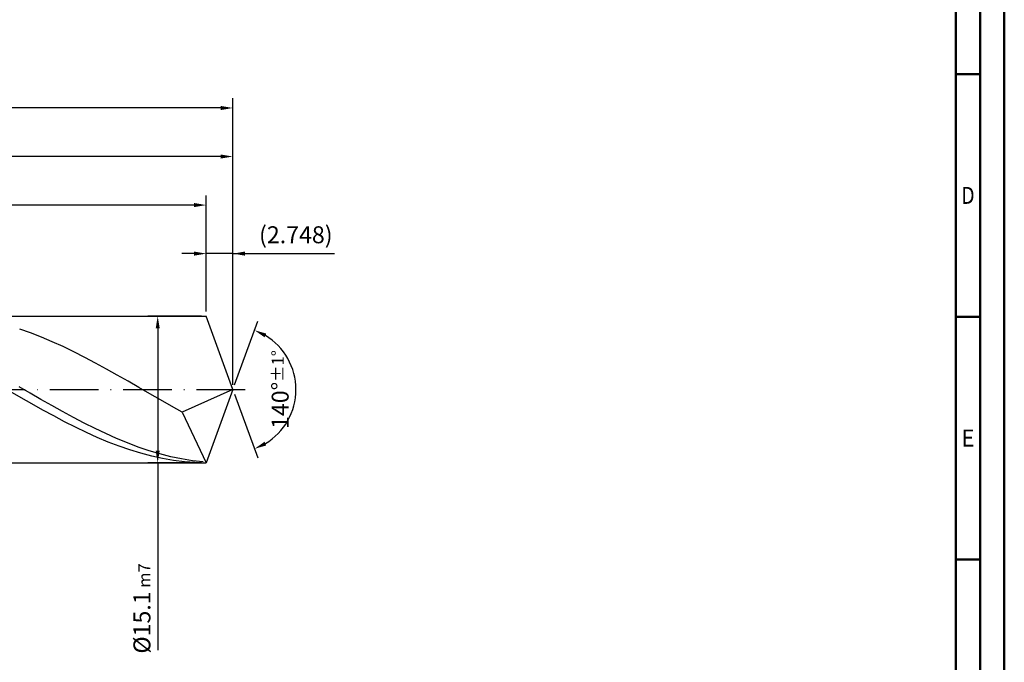
# Model space of a CAD drawing. Units: millimetres. Extents: x -205 to 389, y -196 to 225.
# Drawn here: x 186 to 389, y -56 to 76 of the extents above; entities that cross this region are included whole.
import ezdxf
from ezdxf.enums import TextEntityAlignment as Align

# ---------------------------------------------------------------- set-up
doc = ezdxf.new("R2010")
doc.units = ezdxf.units.MM
doc.linetypes.add('GEN7', pattern=[15, 10, -2.5, 0, -2.5])
doc.layers.get('0').update_dxf_attribs({"linetype": 'CONTINUOUS'})
doc.layers.get('DEFPOINTS').update_dxf_attribs({"linetype": 'CONTINUOUS'})
for name, color, linetype in [('AM_0', 7, 'CONTINUOUS'), ('AM_5', 3, 'CONTINUOUS'), ('AM_7', 4, 'GEN7')]:
    doc.layers.add(name, color=color, linetype=linetype)
doc.layers.add('AM_BOR', color=7, linetype='CONTINUOUS', lineweight=50)
doc.styles.get("Standard").update_dxf_attribs({"font": 'ISOCP.SHX'})
doc.dimstyles.get("Standard").update_dxf_attribs({"dimtxt": 3.5, "dimasz": 2.5, "dimexe": 2, "dimexo": 1, "dimgap": 1.5, "dimtad": 1, "dimdsep": 46, "dimtxsty": 'STANDARD', "dimcen": -2, "dimclrt": 2, "dimazin": 2, "dimtp": 0.1, "dimtm": 0.1, "dimtfac": 1, "dimtmove": 0, "dimatfit": 3, "dimfxl": 1, "dimarcsym": 0})

# ---------------------------------------------------------------- blocks, each defined once
blk = doc.blocks.new('A2')
at = {"layer": 'AM_BOR', "color": 1}
for p, q in [((584, 260), (589, 260)), ((589, 210), (584, 210)), ((584, 160), (589, 160))]:
    blk.add_line(p, q, dxfattribs=at)
for points in [[(0, 0), (594, 0), (594, 420), (0, 420)], [(10, 410), (10, 10), (584, 10), (584, 410)]]:
    blk.add_lwpolyline(points, close=True, dxfattribs=at)
at = {"layer": 'AM_BOR', "color": 7}
blk.add_lwpolyline([(5, 5), (589, 5), (589, 415), (5, 415)], close=True, dxfattribs=at)
at = {"layer": 'AM_BOR', "color": 2}
for s, width, p in [('D', 0.84375, (586.5, 235)), ('E', 0.964286, (586.5, 185))]:
    blk.add_text(s, height=3.5, dxfattribs=dict(at, width=width)).set_placement(p, align=Align.MIDDLE_CENTER)
blk = doc.blocks.new('MAPAL_FRAME-Model')
blk.add_blockref('A2', (0, 0))
blk = doc.blocks.new('*D46')
at = {"layer": 'AM_5', "color": 0, "lineweight": -2}
for p, q in [((224.5, 16.1), (224.5, 30)), ((230, 1), (230, 30)), ((222, 28), (219.5, 28)), ((230, 28), (224.5, 28)), ((230, 28), (250.95, 28)), ((232.5, 28), (235, 28))]:
    blk.add_line(p, q, dxfattribs=at)
at = {"layer": 'AM_5', "color": 0}
for points in [[(222, 27.58), (222, 28.42), (224.5, 28)], [(232.5, 28.42), (232.5, 27.58), (230, 28)]]:
    blk.add_solid(points, dxfattribs=at)
at = {"layer": 'DEFPOINTS', "color": 0}
for p in [(224.5, 28), (224.5, 15.1), (230, 0)]:
    blk.add_point(p, dxfattribs=at)
at = {"layer": 'AM_5', "color": 2, "insert": (242.97, 31.43), "char_height": 3.5, "attachment_point": 5}
blk.add_mtext('(2.748)', dxfattribs=at)
blk = doc.blocks.new('*D47')
at = {"layer": 'AM_5', "color": 0, "lineweight": -2}
for p, q in [((230.34, 0.94), (235.13, 14.1)), ((230.34, -0.94), (235.13, -14.1))]:
    blk.add_line(p, q, dxfattribs=at)
blk.add_arc((230, 0), 13, 301.0355, 58.9645, dxfattribs=at)
at = {"layer": 'AM_5', "color": 0}
for points in [[(236.88, 11.52), (236.52, 10.76), (234.45, 12.22)], [(236.52, -10.76), (236.88, -11.52), (234.45, -12.22)]]:
    blk.add_solid(points, dxfattribs=at)
at = {"layer": 'DEFPOINTS', "color": 0}
for p in [(224.5, 15.1), (230, 0), (230, 0), (241.94, -5.15), (224.5, -15.1)]:
    blk.add_point(p, dxfattribs=at)
at = {"layer": 'AM_5', "color": 2, "insert": (239.75, 0), "char_height": 3.5, "attachment_point": 5, "rotation": 90}
blk.add_mtext('140%%d{}{\\H0.71x;\\C3;%%p1%%d}', dxfattribs=at)
blk = doc.blocks.new('*D48')
at = {"layer": 'AM_5', "color": 0, "lineweight": -2}
for p, q in [((100, 16.1), (100, 50)), ((230, 1), (230, 50)), ((227.5, 48), (102.5, 48))]:
    blk.add_line(p, q, dxfattribs=at)
at = {"layer": 'AM_5', "color": 0}
for points in [[(102.5, 48.42), (102.5, 47.58), (100, 48)], [(227.5, 47.58), (227.5, 48.42), (230, 48)]]:
    blk.add_solid(points, dxfattribs=at)
at = {"layer": 'DEFPOINTS', "color": 0}
for p in [(100, 48), (100, 15.1), (230, 0)]:
    blk.add_point(p, dxfattribs=at)
at = {"layer": 'AM_5', "color": 2, "insert": (165, 51.25), "char_height": 3.5, "attachment_point": 5}
blk.add_mtext('65{}{\\H0.71x;\\C3;%%p1}', dxfattribs=at)
blk = doc.blocks.new('*D49')
at = {"layer": 'AM_5', "color": 0, "lineweight": -2}
for p, q in [((223.5, 15.1), (212.5, 15.1)), ((214.5, 12.6), (214.5, -12.6)), ((223.5, -15.1), (212.5, -15.1)), ((214.5, -15.1), (214.5, -53.71))]:
    blk.add_line(p, q, dxfattribs=at)
at = {"layer": 'AM_5', "color": 0}
for points in [[(214.92, 12.6), (214.09, 12.6), (214.5, 15.1)], [(214.09, -12.6), (214.92, -12.6), (214.5, -15.1)]]:
    blk.add_solid(points, dxfattribs=at)
at = {"layer": 'DEFPOINTS', "color": 0}
for p in [(224.5, 15.1), (214.5, -15.1), (224.5, -15.1)]:
    blk.add_point(p, dxfattribs=at)
at = {"layer": 'AM_5', "color": 2, "insert": (211.25, -45.1), "char_height": 3.5, "attachment_point": 5, "rotation": 90}
blk.add_mtext('%%c15.1{}{\\H0.71x;\\C3; m7', dxfattribs=at)
blk = doc.blocks.new('*D50')
at = {"layer": 'AM_5', "color": 0, "lineweight": -2}
for p, q in [((0, 10.8), (0, 60)), ((230, 1), (230, 60)), ((227.5, 58), (2.5, 58))]:
    blk.add_line(p, q, dxfattribs=at)
at = {"layer": 'AM_5', "color": 0}
for points in [[(2.5, 58.42), (2.5, 57.58), (0, 58)], [(227.5, 57.58), (227.5, 58.42), (230, 58)]]:
    blk.add_solid(points, dxfattribs=at)
at = {"layer": 'DEFPOINTS', "color": 0}
for p in [(0, 58), (0, 9.8), (230, 0)]:
    blk.add_point(p, dxfattribs=at)
at = {"layer": 'AM_5', "color": 2, "insert": (115, 58), "char_height": 3.5, "attachment_point": 5}
blk.add_mtext('115{}{\\H0.71x;\\C3%%p1.5}\\P MIN. REGRIND LENGTH 105', dxfattribs=at)
blk = doc.blocks.new('*D51')
at = {"layer": 'AM_5', "color": 0, "lineweight": -2}
for p, q in [((122.5, 16.1), (122.5, 40)), ((224.5, 16.1), (224.5, 40)), ((222, 38), (125, 38))]:
    blk.add_line(p, q, dxfattribs=at)
at = {"layer": 'AM_5', "color": 0}
for points in [[(125, 38.42), (125, 37.58), (122.5, 38)], [(222, 37.58), (222, 38.42), (224.5, 38)]]:
    blk.add_solid(points, dxfattribs=at)
at = {"layer": 'DEFPOINTS', "color": 0}
for p in [(122.5, 38), (122.5, 15.1), (224.5, 15.1)]:
    blk.add_point(p, dxfattribs=at)
at = {"layer": 'AM_5', "color": 2, "insert": (173.5, 41.42), "char_height": 3.5, "attachment_point": 5}
blk.add_mtext('(51)', dxfattribs=at)

msp = doc.modelspace()

# ---------------------------------------------------------------- linework, layer by layer
at = {"layer": 'AM_0'}
for p, q in [((96.9, 15.1), (224.504, 15.1)), ((230, 0), (224.504, 15.1)), ((230, 0), (224.504, 15.1)), ((188.2908, 11.6557), (186.0566, 12.4323)), ((190.5251, 10.7941), (188.2908, 11.6557)), ((192.7593, 9.8538), (190.5251, 10.7941)), ((194.9936, 8.8416), (192.7593, 9.8538)), ((197.2279, 7.7649), (194.9936, 8.8416)), ((199.4621, 6.6316), (197.2279, 7.7649)), ((201.6964, 5.45), (199.4621, 6.6316)), ((203.9307, 4.2285), (201.6964, 5.45)), ((206.1649, 2.9763), (203.9307, 4.2285)), ((208.3992, 1.7023), (206.1649, 2.9763)), ((188.1969, -0.741), (185.9663, 0.5465)), ((210.6334, 0.416), (208.3992, 1.7023)), ((212.8677, -0.8735), (210.6334, 0.416)), ((230, 0), (219.5705, -4.6662)), ((230, 0), (224.504, -15.1)), ((186.3334, -1.6777), (184.088, -0.3848)), ((188.5787, -2.9583), (186.3334, -1.6777)), ((190.4276, -2.023), (188.1969, -0.741)), ((192.6582, -3.2904), (190.4276, -2.023)), ((215.102, -2.1565), (212.8677, -0.8735)), ((190.824, -4.217), (188.5787, -2.9583)), ((194.8889, -4.5338), (192.6582, -3.2904)), ((217.3362, -3.4238), (215.102, -2.1565)), ((219.5705, -4.6662), (217.3362, -3.4238)), ((193.0694, -5.4447), (190.824, -4.217)), ((195.3147, -6.6323), (193.0694, -5.4447)), ((197.1195, -5.7443), (194.8889, -4.5338)), ((199.3502, -6.913), (197.1195, -5.7443)), ((219.5705, -4.6662), (224.504, -15.1)), ((197.56, -7.7711), (195.3147, -6.6323)), ((199.8054, -8.8526), (197.56, -7.7711)), ((201.5808, -8.0315), (199.3502, -6.913)), ((203.8115, -9.0915), (201.5808, -8.0315)), ((202.0507, -9.8689), (199.8054, -8.8526)), ((204.296, -10.8125), (202.0507, -9.8689)), ((206.0421, -10.0855), (203.8115, -9.0915)), ((208.2728, -11.0062), (206.0421, -10.0855)), ((206.5414, -11.6765), (204.296, -10.8125)), ((208.7867, -12.4544), (206.5414, -11.6765)), ((210.5034, -11.8468), (208.2728, -11.0062)), ((212.7341, -12.6013), (210.5034, -11.8468)), ((211.032, -13.1406), (208.7867, -12.4544)), ((213.2774, -13.7301), (211.032, -13.1406)), ((214.9647, -13.2642), (212.7341, -12.6013)), ((215.5227, -14.2184), (213.2774, -13.7301)), ((217.1954, -13.8307), (214.9647, -13.2642)), ((219.4261, -14.2967), (217.1954, -13.8307)), ((217.768, -14.6019), (215.5227, -14.2184)), ((220.0134, -14.878), (217.768, -14.6019)), ((221.6567, -14.6587), (219.4261, -14.2967)), ((222.2587, -15.0444), (220.0134, -14.878)), ((223.8874, -14.9141), (221.6567, -14.6587))]:
    msp.add_line(p, q, dxfattribs=at)
at = {"layer": 'AM_0', "extrusion": (0, 0, -1)}
for p in [(230, 0), (96.9, -15.1)]:
    msp.add_line(p, (224.504, -15.1), dxfattribs=at)
at = {"layer": 'AM_7'}
msp.add_line((-4, 0), (234, 0), dxfattribs=at)

# ---------------------------------------------------------------- block references
at = {"layer": 'AM_0'}
msp.add_blockref('MAPAL_FRAME-Model', (-205, -195), dxfattribs=at)

# ---------------------------------------------------------------- dimensions: what is measured, and where the dimension line sits
at = {"layer": 'AM_5'}
for base, p1, p2, text, picture, middle in [((0, 58), (230, 0), (0, 9.8), '<>{}{\\H0.71x;\\C3%%p1.5}\\X MIN. REGRIND LENGTH 105', '*D50', (115, 58)), ((100, 48), (230, 0), (100, 15.1), '<>{}{\\H0.71x;\\C3;%%p1}', '*D48', (165, 48)), ((122.504, 38), (224.504, 15.1), (122.504, 15.1), '(51)', '*D51', (173.504, 38)), ((224.504, 28), (230, 0), (224.504, 15.1), '(<>)', '*D46', (242.975, 28))]:
    dim = msp.add_linear_dim(base=base, p1=p1, p2=p2, text=text, dimstyle='STANDARD', override={"dimdec": 3, "dimlfac": 0.5, "dimtp": 0.01}, dxfattribs=at)
    dim.commit()
    dim.dimension.update_dxf_attribs({"geometry": picture, "text_midpoint": middle, "dimtype": 160})
dim = msp.add_linear_dim(base=(214.504, -15.1), p1=(224.504, 15.1), p2=(224.504, -15.1), angle=90, text='%%c<>{}{\\H0.71x;\\C3; m7', dimstyle='STANDARD', override={"dimdec": 3, "dimlfac": 0.5, "dimtp": 0.01}, dxfattribs=at)
dim.commit()
dim.dimension.update_dxf_attribs({"geometry": '*D49', "text_midpoint": (214.504, -45.1), "dimtype": 160})
dim = msp.add_angular_dim_2l(base=(241.9368, -5.149), line1=((230, 0), (224.504, 15.1)), line2=((230, 0), (224.504, -15.1)), text='<>{}{\\H0.71x;\\C3;%%p1%%d}', dimstyle='STANDARD', override={"dimdec": 3, "dimtp": 0.01}, dxfattribs=at)
dim.commit()
dim.dimension.update_dxf_attribs({"geometry": '*D47', "text_midpoint": (239.7482, 0)})

doc.saveas('drawing.dxf')
